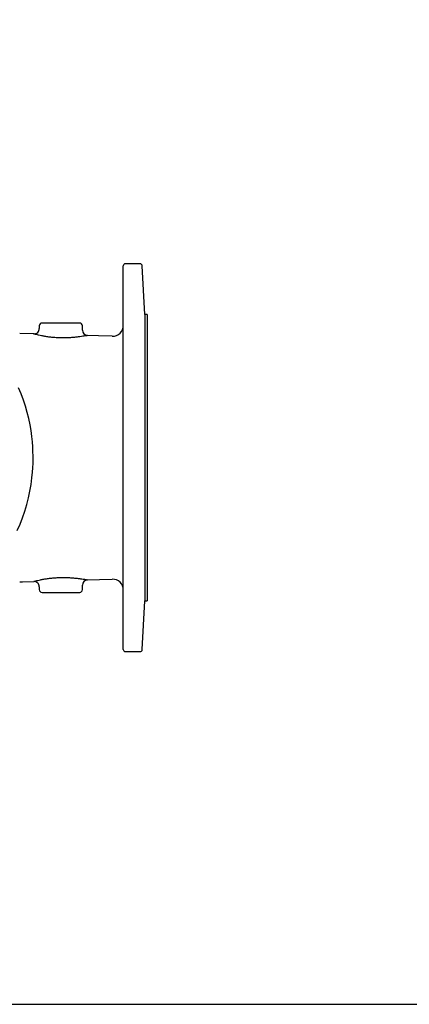
# Model space of a CAD drawing. Units: millimetres. Extents: x 550 to 3280, y -366 to 1574.
# Drawn here: x 1252 to 1614, y -330 to 584 of the extents above; entities that cross this region are included whole.
import ezdxf

# ---------------------------------------------------------------- set-up
doc = ezdxf.new("R2010")
doc.units = ezdxf.units.MM
doc.layers.add('1', color=255, linetype='CONTINUOUS')
doc.layers.add('100', color=7, linetype='CONTINUOUS')

# ---------------------------------------------------------------- blocks, each defined once
blk = doc.blocks.new('A3')
at = {"layer": '100', "color": 2}
blk.add_lwpolyline([(390, 272), (0, 272), (0, 0), (390, 0)], close=True, dxfattribs=at)

msp = doc.modelspace()

# ---------------------------------------------------------------- linework, layer by layer
at = {"layer": '1'}
for p, q in [((1364.147, 357.117), (1350.509, 357.117)), ((1348.509, -0.883), (1348.509, 355.117)), ((1368.509, 310.117), (1366.145, 355.222)), ((1308.009, 302.117), (1273.009, 302.117)), ((1370.509, 310.117), (1368.509, 310.117)), ((1368.509, 310.117), (1368.509, 177.117)), ((1370.509, 310.117), (1370.509, 177.117)), ((1270.509, 299.617), (1270.509, 297.02)), ((1310.509, 295.563), (1310.509, 299.617)), ((1368.509, 177.117), (1368.509, 44.117)), ((1370.509, 177.117), (1370.509, 44.117)), ((1270.509, 57.213), (1270.509, 54.617)), ((1310.509, 54.617), (1310.509, 58.671)), ((1273.009, 52.117), (1308.009, 52.117)), ((1366.145, -0.988), (1368.509, 44.117)), ((1368.509, 44.117), (1370.509, 44.117)), ((1350.509, -2.883), (1364.147, -2.883))]:
    msp.add_line(p, q, dxfattribs=at)
at = {"layer": '1', "flags": 128}
for points in [[(1265.393, 292.024), (1264.851, 292.04), (1252.455, 292.398), (1252.265, 292.403)], [(1338.224, 289.915), (1325.572, 290.281), (1315.303, 290.578)], [(1264.744, 177.117), (1264.589, 184.256), (1264.437, 187.15), (1264.073, 191.944), (1263.547, 196.907), (1262.814, 202.209), (1261.865, 207.709), (1260.69, 213.346), (1259.28, 219.065), (1257.634, 224.827), (1255.748, 230.598), (1253.622, 236.349), (1251.257, 242.056)], [(1250.036, 109.457), (1252.619, 115.388), (1254.958, 121.42), (1257.049, 127.537), (1258.888, 133.72), (1260.472, 139.945), (1261.799, 146.176), (1262.864, 152.349), (1263.664, 158.318), (1264.203, 163.801), (1264.473, 167.693), (1264.663, 171.958), (1264.744, 177.117)], [(1315.318, 63.656), (1326.315, 63.974), (1338.221, 64.319)], [(1252.265, 61.83), (1255.013, 61.91), (1265.413, 62.21)]]:
    msp.add_lwpolyline(points, dxfattribs=at)
at = {"layer": '1'}
for centre, radius, start, end in [((1350.509, 355.117), 2, 90, 180), ((1364.147, 355.117), 2, 3, 90), ((1273.009, 299.617), 2.5, 90, 180), ((1308.009, 299.617), 2.5, 0, 90), ((1265.546, 296.974), 4.948, 268.200965, 0.519948), ((1315.46, 295.508), 4.925, 179.309332, 268.207083), ((1338.509, 299.91), 10, 268.266997, 359.817163), ((1338.509, 54.323), 10, 0.053231, 91.693015), ((1265.531, 57.229), 4.977, 359.598094, 91.409283), ((1315.458, 58.73), 4.922, 91.649224, 180.71925), ((1273.009, 54.617), 2.5, 180, 270), ((1308.009, 54.617), 2.5, 270, 0), ((1350.509, -0.883), 2, 180, 270), ((1364.147, -0.883), 2, 270, 357)]:
    msp.add_arc(centre, radius, start, end, dxfattribs=at)
for points in [[(1265.365, 292.022), (1265.393, 292.02)], [(1338.222, 289.812), (1338.221, 289.817)]]:
    msp.add_open_spline(points, degree=1, dxfattribs=at)
for points, knots in [([(1315.303, 290.565), (1315.323, 290.569), (1315.434, 290.588), (1314.952, 290.494), (1313.832, 290.286), (1312.025, 289.97), (1309.618, 289.59), (1306.674, 289.187), (1303.233, 288.805), (1299.437, 288.501), (1295.357, 288.315), (1291.204, 288.284), (1287.03, 288.418), (1283.028, 288.707), (1279.202, 289.136), (1275.691, 289.662), (1272.515, 290.25), (1269.82, 290.835), (1267.656, 291.366), (1266.276, 291.739), (1265.504, 291.964), (1265.412, 292.003), (1265.365, 292.022)], [0, 0, 0, 0, 0.0120005, 0.0642669, 0.1151804, 0.1676543, 0.2196503, 0.2731546, 0.3267188, 0.381815, 0.435647, 0.490992, 0.5437576, 0.5979171, 0.650136, 0.7036771, 0.7564765, 0.8107142, 0.8635, 0.9179622, 0.9585558, 1, 1, 1, 1]), ([(1265.412, 62.219), (1265.393, 62.216), (1265.328, 62.204), (1265.463, 62.253), (1265.933, 62.399), (1267.213, 62.751), (1269.105, 63.229), (1271.577, 63.789), (1274.607, 64.384), (1278.107, 64.95), (1282.005, 65.429), (1286.103, 65.765), (1290.327, 65.936), (1294.454, 65.938), (1298.476, 65.789), (1302.227, 65.52), (1305.709, 65.163), (1308.775, 64.766), (1311.381, 64.37), (1313.276, 64.047), (1314.52, 63.821), (1315.257, 63.681), (1315.298, 63.671), (1315.318, 63.666)], [0, 0, 0, 0, 0.008968, 0.0301429, 0.0793348, 0.1300701, 0.1804515, 0.2322611, 0.2852925, 0.3397831, 0.3940641, 0.4498643, 0.5028792, 0.5573418, 0.6089819, 0.6619803, 0.7136565, 0.7667425, 0.8187431, 0.8723082, 0.9147107, 0.9580251, 1, 1, 1, 1])]:
    msp.add_open_spline(points, degree=3, knots=knots, dxfattribs=at)

# ---------------------------------------------------------------- block references
at = {"layer": '1', "lineweight": 0, "xscale": 7, "yscale": 7, "zscale": 7}
msp.add_blockref('A3', (549.846, -330.3), dxfattribs=at)

doc.saveas('drawing.dxf')
